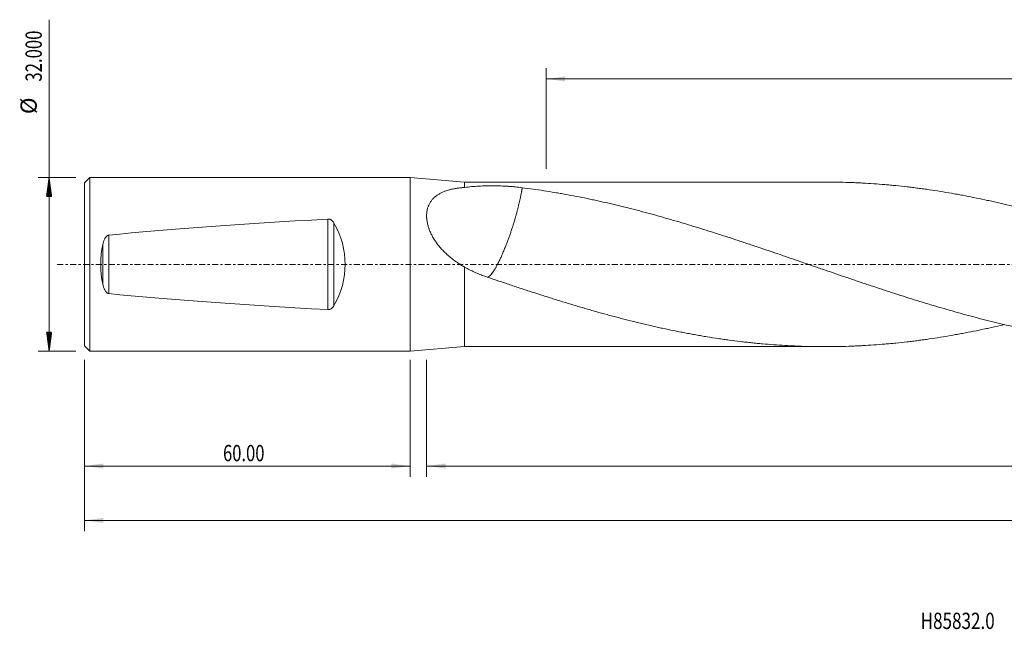
# Model space of a CAD drawing. Units: millimetres. Extents: x -72 to 320, y -67 to 45.
# Drawn here: x -72 to 109, y -67 to 45 of the extents above; entities that cross this region are included whole.
import ezdxf

# ---------------------------------------------------------------- set-up
doc = ezdxf.new("R2010")
doc.units = ezdxf.units.MM
doc.linetypes.add('CENTER', pattern=[47.5, 22, -8.5, 8.5, -8.5])
for name, color, linetype in [('1', 4, 'Continuous'), ('SK1', 4, 'Continuous'), ('SK2', 7, 'Continuous'), ('SK4', 2, 'CENTER'), ('SK6', 5, 'Continuous')]:
    doc.layers.add(name, color=color, linetype=linetype)
doc.styles.add('iso_b_vert', font='simplex.shx')
doc.dimstyles.get("Standard").update_dxf_attribs({"dimtxt": 0.18, "dimasz": 0.18, "dimexe": 0.18, "dimexo": 0.0625, "dimgap": 0.09, "dimtad": 1, "dimzin": 0, "dimdsep": 52, "dimtxsty": 'Standard', "dimcen": 0.09, "dimadec": 0, "dimazin": 0, "dimtfac": 1, "dimtdec": 4, "dimtofl": 0, "dimtmove": 0, "dimatfit": 3, "dimfxl": 1, "dimtolj": 1, "dimtzin": 0, "dimarcsym": 0})

# ---------------------------------------------------------------- blocks, each defined once
blk = doc.blocks.new('_U0')
at = {"layer": 'SK2', "lineweight": 13}
for p, q in [((296.5, -1.5875), (296.5, -49.124087)), ((-60, -17.5875), (-60, -49.124087)), ((-60, -47.124087), (296.5, -47.124087))]:
    blk.add_line(p, q, dxfattribs=at)
at = {"layer": 'SK2', "lineweight": 18}
for points in [[(-60, -47.124087), (-56.500002, -46.663303), (-56.499998, -47.58487)], [(296.5, -47.124087), (293.000002, -47.58487), (292.999998, -46.663303)]]:
    blk.add_solid(points, dxfattribs=at)
at = {"layer": 'SK2', "lineweight": 18, "insert": (112.646716, -46.238972), "char_height": 3, "attachment_point": 7, "line_spacing_factor": 1.084337, "style": 'iso_b_vert'}
blk.add_mtext('\\W0.7513;356.50', dxfattribs=at)
blk = doc.blocks.new('_U1')
at = {"layer": 'SK2', "lineweight": 13}
for p, q in [((296.5, -1.5875), (296.5, -39.124087)), ((3, -17.5875), (3, -39.124087)), ((296.5, -37.124087), (3, -37.124087))]:
    blk.add_line(p, q, dxfattribs=at)
at = {"layer": 'SK2', "lineweight": 18}
for points in [[(3, -37.124087), (6.499998, -36.663303), (6.500002, -37.58487)], [(296.5, -37.124087), (293.000002, -37.58487), (292.999998, -36.663303)]]:
    blk.add_solid(points, dxfattribs=at)
at = {"layer": 'SK2', "lineweight": 18, "insert": (144.146716, -36.238972), "char_height": 3, "attachment_point": 7, "line_spacing_factor": 1.084337, "style": 'iso_b_vert'}
blk.add_mtext('\\W0.7513;293.50', dxfattribs=at)
blk = doc.blocks.new('_U2')
at = {"layer": 'SK2', "lineweight": 13}
for p, q in [((-60, -17.5875), (-60, -39.124087)), ((0, -17.5875), (0, -39.124087)), ((-60, -37.124087), (0, -37.124087))]:
    blk.add_line(p, q, dxfattribs=at)
at = {"layer": 'SK2', "lineweight": 18}
for points in [[(-60, -37.124087), (-56.500002, -36.663303), (-56.499998, -37.58487)], [(0, -37.124087), (-3.499998, -37.58487), (-3.500002, -36.663303)]]:
    blk.add_solid(points, dxfattribs=at)
at = {"layer": 'SK2', "lineweight": 18, "insert": (-34.48237, -36.238972), "char_height": 3, "attachment_point": 7, "line_spacing_factor": 1.084337, "style": 'iso_b_vert'}
blk.add_mtext('\\W0.7468;60.00', dxfattribs=at)
blk = doc.blocks.new('_U3')
at = {"layer": 'SK2', "lineweight": 13}
for p, q in [((25, 17.5875), (25, 36.124087)), ((296.5, 1.5875), (296.5, 36.124087)), ((296.5, 34.124087), (25, 34.124087))]:
    blk.add_line(p, q, dxfattribs=at)
at = {"layer": 'SK2', "lineweight": 18}
for points in [[(25, 34.124087), (28.499998, 34.58487), (28.500002, 33.663303)], [(296.5, 34.124087), (293.000002, 33.663303), (292.999998, 34.58487)]]:
    blk.add_solid(points, dxfattribs=at)
at = {"layer": 'SK2', "lineweight": 18, "insert": (155.521658, 35.009201), "char_height": 3, "attachment_point": 7, "line_spacing_factor": 1.084337, "style": 'iso_b_vert'}
blk.add_mtext('\\W0.7022;271.50', dxfattribs=at)

msp = doc.modelspace()

# ---------------------------------------------------------------- hatches: boundary and pattern name
at = {"layer": 'SK2', "lineweight": 13}
h = msp.add_hatch(dxfattribs=at)
h.set_pattern_fill('ANSI31', color=256, scale=0.0062, style=0)
h.paths.add_polyline_path([(-66.5, 16), (-66.039, 12.5), (-66.961, 12.5)])
h = msp.add_hatch(dxfattribs=at)
h.set_pattern_fill('ANSI31', color=256, scale=0.0062, style=0)
h.paths.add_polyline_path([(-66.5, -16), (-66.961, -12.5), (-66.039, -12.5)])

# ---------------------------------------------------------------- linework, layer by layer
at = {"layer": '1', "lineweight": 18}
for p, q in [((0, 16), (0, -16)), ((10, 15.15), (0, 16)), ((10, 15.15), (10, 14.144)), ((76.371, 15.15), (10, 15.15)), ((10, -15.15), (10, -0.507)), ((0, -16), (10, -15.15)), ((10, -15.15), (76.371, -15.15))]:
    msp.add_line(p, q, dxfattribs=at)
for points, knots in [([(247.412, -11.093), (247.231, -11.135), (247.05, -11.177), (245.507, -11.535), (244.144, -11.834), (242.442, -12.186), (242.101, -12.255), (241.42, -12.392), (241.079, -12.459), (240.057, -12.658), (239.376, -12.785), (238.012, -13.031), (237.33, -13.149), (236.306, -13.32), (235.965, -13.375), (235.282, -13.485), (234.941, -13.538), (233.234, -13.798), (231.87, -13.986), (230.166, -14.195), (229.825, -14.236), (229.144, -14.315), (228.803, -14.353), (227.781, -14.463), (227.1, -14.531), (225.738, -14.657), (225.057, -14.715), (224.035, -14.793), (223.695, -14.818), (223.014, -14.865), (222.673, -14.888), (220.971, -14.992), (219.607, -15.054), (217.903, -15.104), (217.562, -15.113), (216.88, -15.128), (216.539, -15.134), (215.856, -15.143), (215.515, -15.146), (214.832, -15.15), (214.491, -15.15), (213.467, -15.148), (212.784, -15.141), (211.761, -15.122), (211.42, -15.114), (210.738, -15.096), (210.398, -15.085), (208.694, -15.026), (207.331, -14.958), (205.629, -14.845), (205.288, -14.821), (204.607, -14.77), (204.267, -14.744), (203.245, -14.66), (202.564, -14.599), (201.202, -14.467), (200.52, -14.395), (199.498, -14.28), (199.157, -14.24), (198.476, -14.158), (198.135, -14.116), (197.112, -13.985), (196.43, -13.893), (195.406, -13.747), (195.065, -13.698), (194.382, -13.596), (194.04, -13.543), (193.358, -13.436), (193.017, -13.381), (192.334, -13.269), (191.993, -13.212), (190.97, -13.037), (190.289, -12.916), (188.925, -12.664), (188.244, -12.534), (187.222, -12.332), (186.882, -12.263), (186.201, -12.124), (185.86, -12.053), (184.158, -11.693), (182.795, -11.389), (181.092, -10.989), (180.752, -10.907), (180.071, -10.743), (179.73, -10.66), (178.708, -10.407), (178.026, -10.235), (176.662, -9.884), (175.98, -9.705), (174.956, -9.43), (174.614, -9.338), (173.932, -9.151), (173.59, -9.057), (171.884, -8.582), (170.52, -8.191), (168.816, -7.688), (168.476, -7.586), (167.794, -7.382), (167.454, -7.279), (166.432, -6.969), (165.751, -6.759), (164.389, -6.336), (163.708, -6.123), (162.686, -5.799), (162.346, -5.69), (161.665, -5.472), (161.324, -5.362), (159.621, -4.81), (158.258, -4.363), (156.553, -3.796), (156.212, -3.682), (155.53, -3.453), (155.189, -3.338), (154.506, -3.108), (154.165, -2.993), (153.482, -2.762), (153.14, -2.646), (152.116, -2.299), (151.434, -2.066), (150.411, -1.716), (150.07, -1.6), (149.389, -1.365), (149.048, -1.248), (147.345, -0.662), (145.982, -0.193), (144.28, 0.393), (143.939, 0.511), (143.258, 0.745), (142.918, 0.863), (141.896, 1.215), (141.215, 1.448), (139.852, 1.915), (139.171, 2.147), (138.149, 2.495), (137.808, 2.611), (137.126, 2.842), (136.785, 2.958), (135.762, 3.303), (135.08, 3.532), (134.056, 3.874), (133.714, 3.988), (133.031, 4.214), (132.349, 4.439), (131.666, 4.663), (130.984, 4.887), (130.643, 4.998), (129.621, 5.33), (128.939, 5.55), (127.576, 5.983), (126.895, 6.198), (125.873, 6.517), (125.533, 6.623), (124.852, 6.833), (124.511, 6.938), (122.809, 7.458), (121.446, 7.863), (119.743, 8.355), (119.403, 8.453), (118.721, 8.647), (118.38, 8.743), (117.358, 9.03), (116.676, 9.217), (115.312, 9.586), (114.629, 9.766), (113.605, 10.032), (113.264, 10.12), (112.581, 10.294), (112.24, 10.381), (110.534, 10.806), (109.171, 11.13), (107.467, 11.515), (107.126, 11.591), (106.445, 11.741), (106.105, 11.815), (105.083, 12.033), (104.402, 12.175), (103.04, 12.448), (102.359, 12.58), (101.337, 12.772), (100.996, 12.834), (100.315, 12.958), (99.975, 13.018), (98.953, 13.196), (98.272, 13.31), (96.908, 13.528), (96.226, 13.632), (95.203, 13.781), (94.862, 13.83), (94.179, 13.924), (93.838, 13.97), (93.155, 14.06), (92.814, 14.103), (92.131, 14.187), (91.79, 14.228), (90.766, 14.347), (90.084, 14.42), (89.062, 14.523), (88.721, 14.556), (88.039, 14.62), (87.699, 14.65), (86.677, 14.737), (85.996, 14.79), (84.633, 14.885), (83.952, 14.927), (82.931, 14.982), (82.59, 14.999), (81.909, 15.03), (81.569, 15.045), (80.547, 15.084), (79.866, 15.104), (78.503, 15.134), (77.822, 15.144), (76.885, 15.149), (76.63, 15.15), (76.375, 15.15)], [0, 0, 0, 0, 0.0031803, 0.0031803, 0.0270923, 0.0270923, 0.0330703, 0.0330703, 0.0390483, 0.0390483, 0.0510043, 0.0510043, 0.0629603, 0.0629603, 0.0689383, 0.0689383, 0.0749163, 0.0749163, 0.0988283, 0.0988283, 0.1048063, 0.1048063, 0.1107843, 0.1107843, 0.1227403, 0.1227403, 0.1346963, 0.1346963, 0.1406743, 0.1406743, 0.1466523, 0.1466523, 0.1705643, 0.1705643, 0.1765423, 0.1765423, 0.1825203, 0.1825203, 0.1884983, 0.1884983, 0.1944763, 0.1944763, 0.2064323, 0.2064323, 0.2124103, 0.2124103, 0.2183883, 0.2183883, 0.2423003, 0.2423003, 0.2482783, 0.2482783, 0.2542563, 0.2542563, 0.2662123, 0.2662123, 0.2781683, 0.2781683, 0.2841463, 0.2841463, 0.2901243, 0.2901243, 0.3020803, 0.3020803, 0.3080583, 0.3080583, 0.3140363, 0.3140363, 0.3200143, 0.3200143, 0.3259923, 0.3259923, 0.3379483, 0.3379483, 0.3499044, 0.3499044, 0.3558824, 0.3558824, 0.3618604, 0.3618604, 0.3857724, 0.3857724, 0.3917504, 0.3917504, 0.3977284, 0.3977284, 0.4096844, 0.4096844, 0.4216404, 0.4216404, 0.4276184, 0.4276184, 0.4335964, 0.4335964, 0.4575084, 0.4575084, 0.4634864, 0.4634864, 0.4694644, 0.4694644, 0.4814204, 0.4814204, 0.4933764, 0.4933764, 0.4993544, 0.4993544, 0.5053324, 0.5053324, 0.5292444, 0.5292444, 0.5352224, 0.5352224, 0.5412004, 0.5412004, 0.5471784, 0.5471784, 0.5531564, 0.5531564, 0.5651124, 0.5651124, 0.5710904, 0.5710904, 0.5770684, 0.5770684, 0.6009804, 0.6009804, 0.6069584, 0.6069584, 0.6129364, 0.6129364, 0.6248924, 0.6248924, 0.6368484, 0.6368484, 0.6428264, 0.6428264, 0.6488044, 0.6488044, 0.6607604, 0.6607604, 0.6667384, 0.6667384, 0.6727164, 0.6786944, 0.6786944, 0.6846724, 0.6846724, 0.6966284, 0.6966284, 0.7085844, 0.7085844, 0.7145624, 0.7145624, 0.7205404, 0.7205404, 0.7444524, 0.7444524, 0.7504304, 0.7504304, 0.7564084, 0.7564084, 0.7683644, 0.7683644, 0.7803204, 0.7803204, 0.7862984, 0.7862984, 0.7922764, 0.7922764, 0.8161884, 0.8161884, 0.8221664, 0.8221664, 0.8281444, 0.8281444, 0.8401004, 0.8401004, 0.8520564, 0.8520564, 0.8580344, 0.8580344, 0.8640124, 0.8640124, 0.8759684, 0.8759684, 0.8879244, 0.8879244, 0.8939024, 0.8939024, 0.8998804, 0.8998804, 0.9058584, 0.9058584, 0.9118364, 0.9118364, 0.9237924, 0.9237924, 0.9297704, 0.9297704, 0.9357484, 0.9357484, 0.9477044, 0.9477044, 0.9596605, 0.9596605, 0.9656385, 0.9656385, 0.9716165, 0.9716165, 0.9835725, 0.9835725, 0.9955285, 0.9955285, 1, 1, 1, 1]), ([(10, 14.144), (9.758, 14.127), (9.281, 14.086), (8.821, 14.028), (8.369, 13.961), (8.147, 13.923), (7.711, 13.837), (7.497, 13.789), (7.078, 13.682), (6.872, 13.622), (6.47, 13.49), (6.275, 13.418), (5.9, 13.261), (5.719, 13.177), (5.37, 12.994), (5.203, 12.895), (4.882, 12.683), (4.728, 12.57), (4.545, 12.417), (4.509, 12.386), (4.438, 12.323), (4.333, 12.227), (4.234, 12.127), (4.042, 11.921), (3.924, 11.777), (3.707, 11.472), (3.608, 11.312), (3.475, 11.06), (3.433, 10.973), (3.374, 10.84), (3.355, 10.796), (3.319, 10.705), (3.301, 10.659), (3.218, 10.43), (3.108, 10.051), (3.044, 9.649), (3.005, 9.235), (2.997, 9.022), (3.002, 8.748), (3.004, 8.692), (3.009, 8.582), (3.02, 8.415), (3.037, 8.248), (3.08, 7.912), (3.12, 7.686), (3.224, 7.231), (3.287, 7.002), (3.381, 6.714), (3.4, 6.656), (3.44, 6.54), (3.461, 6.482), (3.526, 6.309), (3.571, 6.195), (3.715, 5.852), (3.82, 5.626), (4.05, 5.178), (4.174, 4.957), (4.34, 4.682), (4.374, 4.628), (4.443, 4.519), (4.478, 4.464), (4.584, 4.301), (4.657, 4.194), (4.88, 3.877), (5.036, 3.67), (5.359, 3.266), (5.527, 3.069), (5.875, 2.683), (6.055, 2.495), (6.425, 2.127), (6.616, 1.947), (6.861, 1.728), (6.911, 1.684), (7.01, 1.598), (7.159, 1.469), (7.31, 1.343), (7.616, 1.095), (7.822, 0.935), (8.242, 0.624), (8.455, 0.473), (8.887, 0.179), (9.106, 0.036), (9.549, -0.241), (9.773, -0.376), (10, -0.507)], [0, 0, 0, 0, 0.03125, 0.0625, 0.0625, 0.09375, 0.09375, 0.125, 0.125, 0.15625, 0.15625, 0.1875, 0.1875, 0.21875, 0.21875, 0.25, 0.25, 0.28125, 0.28125, 0.2890625, 0.2890625, 0.296875, 0.3125, 0.3125, 0.34375, 0.34375, 0.375, 0.375, 0.390625, 0.390625, 0.3984375, 0.3984375, 0.40625, 0.40625, 0.4375, 0.46875, 0.46875, 0.5, 0.5, 0.5078125, 0.5078125, 0.515625, 0.53125, 0.53125, 0.5625, 0.5625, 0.59375, 0.59375, 0.6015625, 0.6015625, 0.609375, 0.609375, 0.625, 0.625, 0.65625, 0.65625, 0.6875, 0.6875, 0.6953125, 0.6953125, 0.703125, 0.703125, 0.71875, 0.71875, 0.75, 0.75, 0.78125, 0.78125, 0.8125, 0.8125, 0.84375, 0.84375, 0.8515625, 0.8515625, 0.859375, 0.875, 0.875, 0.90625, 0.90625, 0.9375, 0.9375, 0.96875, 0.96875, 1, 1, 1, 1]), ([(10, 14.144), (10.423, 14.206), (10.85, 14.256), (11.716, 14.338), (12.154, 14.37), (13.04, 14.42), (13.487, 14.437), (14.053, 14.449), (14.166, 14.451), (14.337, 14.454), (14.394, 14.455), (14.507, 14.456), (14.792, 14.459), (15.075, 14.459), (15.753, 14.454), (16.203, 14.444), (17.098, 14.412), (17.543, 14.39), (18.209, 14.347), (18.43, 14.331), (18.761, 14.304), (18.871, 14.295), (19.091, 14.276), (19.201, 14.266), (19.747, 14.213), (20.18, 14.164), (20.608, 14.109)], [0, 0, 0, 0, 0.125, 0.125, 0.25, 0.25, 0.375, 0.375, 0.40625, 0.40625, 0.421875, 0.421875, 0.4375, 0.5, 0.5, 0.625, 0.625, 0.75, 0.75, 0.8125, 0.8125, 0.84375, 0.84375, 0.875, 0.875, 1, 1, 1, 1]), ([(20.608, 14.109), (21.938, 13.941), (23.266, 13.756), (25.258, 13.449), (25.922, 13.342), (26.916, 13.175), (27.248, 13.118), (27.911, 13.002), (28.243, 12.943), (29.901, 12.642), (31.228, 12.385), (32.885, 12.041), (33.217, 11.971), (33.88, 11.829), (34.211, 11.758), (35.206, 11.539), (35.87, 11.39), (37.198, 11.084), (37.862, 10.926), (38.858, 10.685), (39.19, 10.603), (39.854, 10.438), (40.519, 10.271), (41.184, 10.101), (41.849, 9.929), (42.181, 9.843), (43.178, 9.58), (43.842, 9.402), (44.838, 9.129), (45.17, 9.037), (45.833, 8.852), (46.165, 8.759), (47.16, 8.478), (47.823, 8.288), (49.15, 7.902), (49.813, 7.706), (50.808, 7.408), (51.139, 7.308), (51.802, 7.107), (52.134, 7.005), (53.128, 6.7), (53.792, 6.495), (55.119, 6.079), (55.782, 5.869), (56.778, 5.551), (57.109, 5.444), (57.773, 5.23), (58.105, 5.122), (59.101, 4.798), (59.766, 4.58), (60.763, 4.252), (61.428, 4.032), (62.093, 3.81), (62.757, 3.588), (63.089, 3.477), (63.753, 3.253), (64.085, 3.141), (65.081, 2.804), (65.745, 2.579), (67.072, 2.128), (67.736, 1.902), (68.731, 1.561), (69.062, 1.447), (69.725, 1.219), (70.057, 1.105), (71.051, 0.762), (71.714, 0.534), (73.041, 0.078), (73.704, -0.15), (74.699, -0.493), (75.031, -0.607), (75.694, -0.836), (76.026, -0.95), (77.021, -1.293), (77.685, -1.521), (79.013, -1.975), (79.677, -2.201), (80.674, -2.54), (81.007, -2.653), (81.672, -2.879), (82.004, -2.991), (82.668, -3.216), (83, -3.328), (83.665, -3.551), (83.997, -3.662), (84.993, -3.994), (85.657, -4.214), (86.652, -4.542), (86.984, -4.651), (87.647, -4.868), (87.979, -4.976), (88.642, -5.192), (88.974, -5.3), (89.637, -5.513), (89.968, -5.619), (90.963, -5.936), (91.627, -6.146), (92.953, -6.56), (93.616, -6.766), (94.611, -7.071), (94.942, -7.172), (95.606, -7.373), (95.937, -7.472), (97.596, -7.967), (98.924, -8.352), (100.585, -8.821), (100.917, -8.914), (101.582, -9.098), (101.915, -9.19), (102.912, -9.461), (103.576, -9.639), (104.905, -9.987), (105.569, -10.158), (106.564, -10.409), (106.896, -10.492), (107.559, -10.656), (107.891, -10.737), (109.549, -11.137), (110.876, -11.442), (112.533, -11.804), (112.865, -11.875), (113.528, -12.016), (113.859, -12.085), (114.854, -12.29), (115.518, -12.422), (116.845, -12.678), (117.508, -12.802), (118.836, -13.041), (119.5, -13.156), (120.496, -13.322), (120.829, -13.376), (121.493, -13.482), (121.826, -13.534), (122.823, -13.686), (123.488, -13.783), (124.484, -13.92), (124.816, -13.965), (125.48, -14.053), (125.812, -14.095), (126.807, -14.219), (127.471, -14.296), (128.798, -14.441), (129.461, -14.508), (130.456, -14.602), (130.788, -14.632), (131.451, -14.69), (131.782, -14.717), (132.776, -14.796), (133.44, -14.844), (134.766, -14.929), (135.43, -14.966), (136.425, -15.014), (136.757, -15.029), (137.42, -15.056), (137.752, -15.069), (138.747, -15.102), (139.411, -15.119), (140.74, -15.142), (141.405, -15.148), (142.154, -15.15), (142.237, -15.15), (142.321, -15.15)], [0, 0, 0, 0, 0.0327193, 0.0327193, 0.049079, 0.049079, 0.0572588, 0.0572588, 0.0654386, 0.0654386, 0.0981579, 0.0981579, 0.1063377, 0.1063377, 0.1145176, 0.1145176, 0.1308772, 0.1308772, 0.1472369, 0.1472369, 0.1554167, 0.1554167, 0.1635965, 0.1717763, 0.1717763, 0.1799562, 0.1799562, 0.1963158, 0.1963158, 0.2044956, 0.2044956, 0.2126755, 0.2126755, 0.2290351, 0.2290351, 0.2453948, 0.2453948, 0.2535746, 0.2535746, 0.2617544, 0.2617544, 0.2781141, 0.2781141, 0.2944737, 0.2944737, 0.3026535, 0.3026535, 0.3108334, 0.3108334, 0.327193, 0.327193, 0.3353728, 0.3435527, 0.3435527, 0.3517325, 0.3517325, 0.3599123, 0.3599123, 0.376272, 0.376272, 0.3926316, 0.3926316, 0.4008114, 0.4008114, 0.4089913, 0.4089913, 0.4253509, 0.4253509, 0.4417106, 0.4417106, 0.4498904, 0.4498904, 0.4580702, 0.4580702, 0.4744299, 0.4744299, 0.4907895, 0.4907895, 0.4989693, 0.4989693, 0.5071492, 0.5071492, 0.515329, 0.515329, 0.5235088, 0.5235088, 0.5398685, 0.5398685, 0.5480483, 0.5480483, 0.5562281, 0.5562281, 0.5644079, 0.5644079, 0.5725878, 0.5725878, 0.5889474, 0.5889474, 0.6053071, 0.6053071, 0.6134869, 0.6134869, 0.6216667, 0.6216667, 0.654386, 0.654386, 0.6625658, 0.6625658, 0.6707457, 0.6707457, 0.6871053, 0.6871053, 0.703465, 0.703465, 0.7116448, 0.7116448, 0.7198246, 0.7198246, 0.7525439, 0.7525439, 0.7607238, 0.7607238, 0.7689036, 0.7689036, 0.7852632, 0.7852632, 0.8016229, 0.8016229, 0.8179825, 0.8179825, 0.8261624, 0.8261624, 0.8343422, 0.8343422, 0.8507018, 0.8507018, 0.8588817, 0.8588817, 0.8670615, 0.8670615, 0.8834211, 0.8834211, 0.8997808, 0.8997808, 0.9079606, 0.9079606, 0.9161404, 0.9161404, 0.9325001, 0.9325001, 0.9488597, 0.9488597, 0.9570396, 0.9570396, 0.9652194, 0.9652194, 0.981579, 0.981579, 0.9979387, 0.9979387, 1, 1, 1, 1]), ([(13.742, -2.206), (13.418, -2.092), (13.098, -1.97), (12.462, -1.713), (12.147, -1.578), (11.524, -1.295), (11.215, -1.147), (10.603, -0.837), (10.3, -0.676), (10, -0.507)], [0, 0, 0, 0, 0.25, 0.25, 0.5, 0.5, 0.75, 0.75, 1, 1, 1, 1]), ([(109.362, -11.08), (108.844, -11.202), (108.326, -11.321), (107.467, -11.515), (107.126, -11.591), (106.445, -11.741), (106.105, -11.815), (105.083, -12.033), (104.402, -12.175), (103.04, -12.448), (102.359, -12.58), (101.337, -12.772), (100.996, -12.834), (100.315, -12.958), (99.975, -13.018), (98.953, -13.196), (98.272, -13.31), (96.908, -13.528), (96.226, -13.632), (95.203, -13.781), (94.862, -13.83), (94.179, -13.924), (93.838, -13.97), (93.155, -14.06), (92.814, -14.103), (92.131, -14.187), (91.79, -14.228), (90.766, -14.347), (90.084, -14.42), (89.062, -14.523), (88.721, -14.556), (88.039, -14.62), (87.699, -14.65), (86.677, -14.737), (85.996, -14.79), (84.633, -14.885), (83.952, -14.927), (82.931, -14.982), (82.59, -14.999), (81.909, -15.03), (81.569, -15.045), (80.547, -15.084), (79.866, -15.104), (78.503, -15.134), (77.822, -15.144), (76.799, -15.15), (76.458, -15.15), (75.776, -15.149), (75.435, -15.147), (74.412, -15.137), (73.729, -15.124), (72.363, -15.089), (71.681, -15.066), (70.657, -15.023), (70.316, -15.007), (69.634, -14.973), (69.294, -14.955), (68.271, -14.895), (67.59, -14.85), (66.227, -14.75), (65.546, -14.695), (64.524, -14.604), (64.183, -14.572), (63.502, -14.506), (63.162, -14.472), (62.481, -14.4), (62.141, -14.363), (61.46, -14.287), (61.119, -14.248), (60.097, -14.125), (59.416, -14.039), (58.394, -13.901), (58.053, -13.854), (57.372, -13.758), (57.031, -13.708), (56.008, -13.555), (55.327, -13.448), (54.303, -13.281), (53.962, -13.224), (53.279, -13.108), (52.937, -13.049), (52.255, -12.928), (51.913, -12.866), (51.231, -12.74), (50.889, -12.676), (50.207, -12.545), (49.866, -12.479), (49.184, -12.344), (48.843, -12.276), (47.82, -12.067), (47.138, -11.924), (46.115, -11.702), (45.775, -11.627), (45.093, -11.475), (44.752, -11.398), (43.73, -11.163), (43.048, -11.003), (41.684, -10.675), (41.002, -10.507), (39.979, -10.249), (39.638, -10.162), (38.956, -9.987), (38.615, -9.898), (37.932, -9.718), (37.591, -9.628), (36.909, -9.445), (36.567, -9.352), (35.543, -9.073), (34.86, -8.884), (33.837, -8.595), (33.496, -8.498), (32.815, -8.303), (32.474, -8.204), (31.792, -8.005), (31.452, -7.905), (30.771, -7.704), (30.43, -7.603), (29.409, -7.297), (28.728, -7.091), (27.707, -6.778), (27.366, -6.673), (26.686, -6.461), (26.345, -6.355), (25.665, -6.141), (25.325, -6.033), (24.644, -5.817), (24.304, -5.709), (23.283, -5.382), (22.602, -5.163), (21.581, -4.83), (21.241, -4.719), (20.56, -4.495), (20.22, -4.383), (19.539, -4.157), (19.198, -4.044), (18.517, -3.817), (18.176, -3.704), (16.472, -3.134), (15.108, -2.673), (13.742, -2.206)], [0, 0, 0, 0, 0.0162532, 0.0162532, 0.0269461, 0.0269461, 0.037639, 0.037639, 0.0590248, 0.0590248, 0.0804106, 0.0804106, 0.0911035, 0.0911035, 0.1017964, 0.1017964, 0.1231822, 0.1231822, 0.144568, 0.144568, 0.1552609, 0.1552609, 0.1659538, 0.1659538, 0.1766467, 0.1766467, 0.1873396, 0.1873396, 0.2087254, 0.2087254, 0.2194183, 0.2194183, 0.2301112, 0.2301112, 0.251497, 0.251497, 0.2728828, 0.2728828, 0.2835757, 0.2835757, 0.2942686, 0.2942686, 0.3156544, 0.3156544, 0.3370402, 0.3370402, 0.3477331, 0.3477331, 0.358426, 0.358426, 0.3798118, 0.3798118, 0.4011976, 0.4011976, 0.4118905, 0.4118905, 0.4225834, 0.4225834, 0.4439692, 0.4439692, 0.465355, 0.465355, 0.4760479, 0.4760479, 0.4867408, 0.4867408, 0.4974337, 0.4974337, 0.5081266, 0.5081266, 0.5295124, 0.5295124, 0.5402053, 0.5402053, 0.5508982, 0.5508982, 0.572284, 0.572284, 0.5829769, 0.5829769, 0.5936698, 0.5936698, 0.6043627, 0.6043627, 0.6150556, 0.6150556, 0.6257485, 0.6257485, 0.6364414, 0.6364414, 0.6578272, 0.6578272, 0.6685201, 0.6685201, 0.679213, 0.679213, 0.7005988, 0.7005988, 0.7219846, 0.7219846, 0.7326775, 0.7326775, 0.7433704, 0.7433704, 0.7540633, 0.7540633, 0.7647562, 0.7647562, 0.786142, 0.786142, 0.7968349, 0.7968349, 0.8075278, 0.8075278, 0.8182207, 0.8182207, 0.8289136, 0.8289136, 0.8502994, 0.8502994, 0.8609923, 0.8609923, 0.8716852, 0.8716852, 0.8823781, 0.8823781, 0.893071, 0.893071, 0.9144568, 0.9144568, 0.9251497, 0.9251497, 0.9358426, 0.9358426, 0.9465355, 0.9465355, 0.9572284, 0.9572284, 1, 1, 1, 1])]:
    msp.add_open_spline(points, degree=3, knots=knots, dxfattribs=at)
msp.add_rational_spline([(20.608, 14.109), (20.389, 12.693), (20.022, 10.988), (19.526, 9.159), (18.209, 4.915), (17.175, 2.103), (16.141, 0), (15.038, -1.687), (14.736, -2.066), (14.466, -2.305), (14.237, -2.392)], [0.996455689622, 0.994681721225, 0.994679907399, 1, 1, 0.988033871713, 1, 1, 0.998118543932, 0.996593763042, 0.995888840064], degree=4, knots=[0, 0, 0, 0, 0, 0.3231613, 0.3231613, 0.3231613, 0.8078206, 0.8078206, 0.8078206, 1, 1, 1, 1, 1], dxfattribs=at)
at = {"layer": 'SK1', "lineweight": 18}
for p, q in [((-59, 16), (-60, 15)), ((-60, -15), (-60, 15)), ((-59, -16), (-59, 16)), ((0, 16), (-59, 16)), ((0, 16), (0, -16)), ((-60, -15), (-59, -16)), ((-59, -16), (0, -16))]:
    msp.add_line(p, q, dxfattribs=at)
at = {"layer": 'SK1', "lineweight": 13}
for p, q in [((-15.199, -8.335), (-15.199, 8.335)), ((-14.052, 7.587), (-14.052, -7.587)), ((-56.601, -3.674), (-56.601, 3.674)), ((-55.487, 5.39), (-55.487, -5.39))]:
    msp.add_line(p, q, dxfattribs=at)
at = {"layer": 'SK1', "lineweight": 18}
for centre, major_axis, ratio, start_param, end_param in [((375.908, 0), (458.18, 0), 0.034921, 2.5936703, 2.7979668), ((-29.158, 0), (17.158, 0), 0.932515, -0.4940653, 0.4940653), ((-42.08, 0), (0, -16), 0.932515, -1.8024914, -1.3391012), ((375.908, 0), (458.18, 0), 0.034921, -2.7979668, -2.5936703)]:
    msp.add_ellipse(centre, major_axis=major_axis, ratio=ratio, start_param=start_param, end_param=end_param, dxfattribs=at)
for points, knots in [([(-14.052, 7.587), (-14.081, 7.637), (-14.111, 7.686), (-14.176, 7.78), (-14.211, 7.826), (-14.285, 7.915), (-14.325, 7.957), (-14.378, 8.008), (-14.388, 8.018), (-14.41, 8.038), (-14.422, 8.048), (-14.456, 8.077), (-14.479, 8.095), (-14.551, 8.149), (-14.601, 8.181), (-14.669, 8.217), (-14.682, 8.224), (-14.71, 8.238), (-14.724, 8.244), (-14.767, 8.263), (-14.825, 8.285), (-14.885, 8.302), (-14.93, 8.313), (-14.946, 8.316), (-14.977, 8.322), (-14.992, 8.325), (-15.071, 8.336), (-15.135, 8.338), (-15.199, 8.335)], [0, 0, 0, 0, 0.125, 0.125, 0.25, 0.25, 0.375, 0.375, 0.40625, 0.40625, 0.4375, 0.4375, 0.5, 0.5, 0.625, 0.625, 0.65625, 0.65625, 0.6875, 0.6875, 0.75, 0.8125, 0.8125, 0.84375, 0.84375, 0.875, 0.875, 1, 1, 1, 1]), ([(-55.487, 5.39), (-55.534, 5.386), (-55.579, 5.376), (-55.645, 5.353), (-55.666, 5.345), (-55.698, 5.33), (-55.709, 5.325), (-55.729, 5.314), (-55.739, 5.309), (-55.789, 5.28), (-55.826, 5.254), (-55.879, 5.211), (-55.896, 5.196), (-55.93, 5.165), (-55.946, 5.149), (-55.993, 5.1), (-56.023, 5.066), (-56.078, 4.996), (-56.104, 4.96), (-56.154, 4.885), (-56.178, 4.847), (-56.211, 4.788), (-56.222, 4.769), (-56.243, 4.729), (-56.254, 4.709), (-56.304, 4.609), (-56.34, 4.528), (-56.406, 4.362), (-56.435, 4.279), (-56.49, 4.109), (-56.515, 4.023), (-56.561, 3.85), (-56.582, 3.762), (-56.601, 3.674)], [0, 0, 0, 0, 0.0625, 0.0625, 0.09375, 0.09375, 0.109375, 0.109375, 0.125, 0.125, 0.1875, 0.1875, 0.21875, 0.21875, 0.25, 0.25, 0.3125, 0.3125, 0.375, 0.375, 0.4375, 0.4375, 0.46875, 0.46875, 0.5, 0.5, 0.625, 0.625, 0.75, 0.75, 0.875, 0.875, 1, 1, 1, 1]), ([(-56.601, -3.674), (-56.582, -3.762), (-56.561, -3.85), (-56.515, -4.023), (-56.49, -4.109), (-56.435, -4.279), (-56.405, -4.363), (-56.356, -4.488), (-56.339, -4.529), (-56.302, -4.611), (-56.283, -4.651), (-56.222, -4.771), (-56.178, -4.849), (-56.116, -4.942), (-56.103, -4.961), (-56.077, -4.997), (-56.063, -5.015), (-56.021, -5.068), (-55.992, -5.102), (-55.93, -5.166), (-55.897, -5.197), (-55.844, -5.24), (-55.826, -5.253), (-55.788, -5.28), (-55.769, -5.292), (-55.709, -5.326), (-55.668, -5.346), (-55.613, -5.364), (-55.601, -5.368), (-55.579, -5.374), (-55.545, -5.383), (-55.51, -5.388), (-55.487, -5.39)], [0, 0, 0, 0, 0.125, 0.125, 0.25, 0.25, 0.375, 0.375, 0.4375, 0.4375, 0.5, 0.5, 0.625, 0.625, 0.65625, 0.65625, 0.6875, 0.6875, 0.75, 0.75, 0.8125, 0.8125, 0.84375, 0.84375, 0.875, 0.875, 0.9375, 0.9375, 0.953125, 0.953125, 0.96875, 1, 1, 1, 1]), ([(-15.199, -8.335), (-15.135, -8.338), (-15.072, -8.336), (-14.978, -8.323), (-14.947, -8.317), (-14.886, -8.303), (-14.855, -8.294), (-14.767, -8.264), (-14.711, -8.24), (-14.629, -8.196), (-14.603, -8.181), (-14.552, -8.148), (-14.528, -8.131), (-14.456, -8.078), (-14.411, -8.04), (-14.347, -7.979), (-14.327, -7.958), (-14.287, -7.915), (-14.267, -7.893), (-14.212, -7.827), (-14.177, -7.781), (-14.111, -7.686), (-14.081, -7.637), (-14.052, -7.587)], [0, 0, 0, 0, 0.125, 0.125, 0.1875, 0.1875, 0.25, 0.25, 0.375, 0.375, 0.4375, 0.4375, 0.5, 0.5, 0.625, 0.625, 0.6875, 0.6875, 0.75, 0.75, 0.875, 0.875, 1, 1, 1, 1])]:
    msp.add_open_spline(points, degree=3, knots=knots, dxfattribs=at)
at = {"layer": 'SK2', "lineweight": 13}
for p, q in [((-66.5, -16), (-66.5, 45.025)), ((-61.587, 16), (-68.5, 16)), ((-61.587, -16), (-68.5, -16))]:
    msp.add_line(p, q, dxfattribs=at)
at = {"layer": 'SK4', "lineweight": 18, "ltscale": 0.05}
msp.add_line((-65, 0), (301.5, 0), dxfattribs=at)

# ---------------------------------------------------------------- texts
at = {"layer": 'SK2', "lineweight": 18, "char_height": 3, "attachment_point": 7, "rotation": 90, "line_spacing_factor": 1.084337, "style": 'iso_b_vert'}
for s, insert in [('\\W0.7513;32.000', (-67.841, 33.635)), ('%%c', (-67.841, 27.658))]:
    msp.add_mtext(s, dxfattribs=dict(at, insert=insert))
at = {"layer": 'SK6', "lineweight": 18, "insert": (93.963, -67.115), "char_height": 3, "attachment_point": 7, "line_spacing_factor": 1.084337, "style": 'iso_b_vert'}
msp.add_mtext('\\W0.7680;H85832.0', dxfattribs=at)

# ---------------------------------------------------------------- dimensions: what is measured, and where the dimension line sits
at = {"layer": 'SK2', "lineweight": 18}
for base, p1, p2, picture, middle in [((25, 34.124), (296.5, 0), (25, 16), '_U3', (160.75, 34.124)), ((296.5, -47.124), (-60, -16), (296.5, 0), '_U0', (118.25, -47.124)), ((3, -37.124), (296.5, 0), (3, -16), '_U1', (149.75, -37.124)), ((0, -37.124), (-60, -16), (0, -16), '_U2', (-30, -37.124))]:
    dim = msp.add_linear_dim(base=base, p1=p1, p2=p2, dimstyle='Standard', override={"dimtxt": 3, "dimasz": 3.5, "dimexe": 2, "dimexo": 1.5875, "dimgap": 1.5, "dimtad": 1, "dimtih": 1, "dimtoh": 0, "dimdec": 2, "dimlfac": 1, "dimzin": 8, "dimdsep": 46, "dimlunit": 2, "dimpost": '', "dimtxsty": 'iso_b_vert', "dimsah": 1, "dimse1": 0, "dimse2": 0, "dimsd1": 0, "dimsd2": 0, "dimclrd": 2, "dimclre": 2, "dimclrt": 2, "dimtol": 0, "dimtm": -0.1, "dimtfac": 1.166667, "dimtdec": 3, "dimtofl": 1, "dimtmove": 0, "dimtzin": 8, "dimlwd": 13, "dimlwe": 13}, dxfattribs=at)
    dim.commit()
    dim.dimension.update_dxf_attribs({"geometry": picture, "text_midpoint": middle})

doc.saveas('drawing.dxf')
